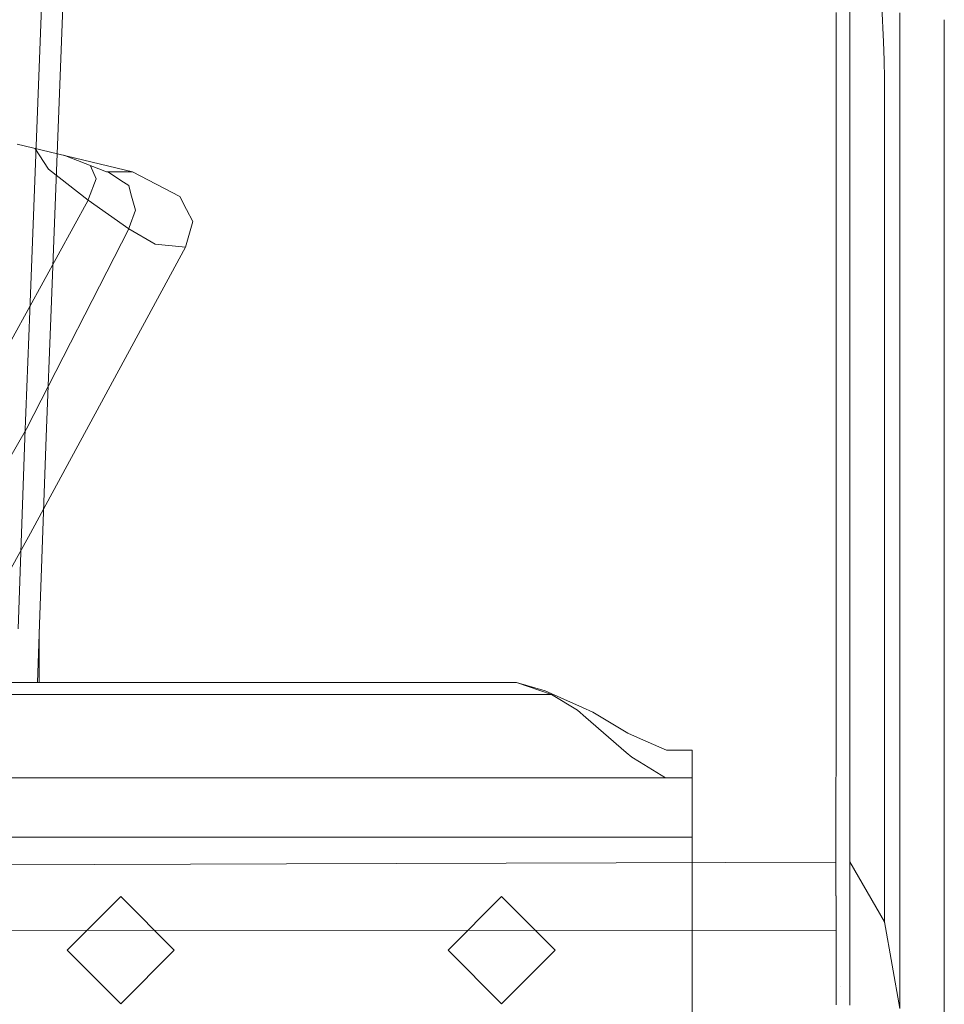
# Model space of a CAD drawing. Units: millimetres. Extents: x 984 to 7881, y -1531 to 1696.
# Drawn here: x 3465 to 3543, y -1037 to -955 of the extents above; entities that cross this region are included whole.
import ezdxf

# ---------------------------------------------------------------- set-up
doc = ezdxf.new("R2010")
doc.units = ezdxf.units.MM
doc.layers.add('1', color=7, linetype='Continuous', true_color=0xffffff)

msp = doc.modelspace()

# ---------------------------------------------------------------- linework, layer by layer
at = {"layer": '1', "color": 18, "linetype": 'Continuous', "lineweight": 13}
for p, q in [((3466.914668, -951.99505), (3465.862289, -979.161535)), ((3467.646852, -979.027544), (3468.692556, -952.03117)), ((3534.753084, -953.036368), (3534.751892, -956.839085)), ((3537.574768, -956.529856), (3537.452221, -953.551173)), ((3533.60343, -954.074442), (3533.601522, -960.165441)), ((3538.94639, -954.106987), (3538.946152, -957.213283)), ((3542.688608, -956.982732), (3542.688608, -954.67065)), ((3534.751892, -956.839085), (3534.751177, -959.073663)), ((3537.638664, -958.082616), (3537.574768, -956.529856)), ((3538.946152, -961.462975), (3538.946152, -957.213283)), ((3542.688608, -960.600376), (3542.688608, -956.982732)), ((3537.666321, -959.631622), (3537.638664, -958.082616)), ((3534.751177, -959.073663), (3534.747362, -964.918852)), ((3533.601522, -960.165441), (3533.601046, -960.772216)), ((3537.664175, -966.16894), (3537.666321, -959.631622)), ((3533.601046, -960.772216), (3533.597469, -966.050267)), ((3542.68837, -964.505732), (3542.688608, -960.600376)), ((3538.946152, -961.462975), (3538.946152, -964.110315)), ((3538.946152, -965.699553), (3538.946152, -964.110315)), ((3464.811087, -965.12574), (3474.482298, -967.469692)), ((3534.747362, -964.918852), (3534.745216, -966.305971)), ((3542.68837, -964.505732), (3542.688608, -968.802631)), ((3467.432737, -967.227042), (3466.273019, -965.480059)), ((3538.94639, -969.422996), (3538.946152, -965.699553)), ((3468.719047, -966.072888), (3472.304106, -967.468202)), ((3533.5958, -967.442453), (3533.597469, -966.050267)), ((3534.745216, -966.305971), (3534.745216, -966.618836)), ((3534.745216, -967.069268), (3534.745216, -966.618836)), ((3537.664175, -966.16894), (3537.659407, -979.715347)), ((3467.432737, -967.227042), (3470.758915, -969.84446)), ((3470.966124, -966.947456), (3471.449852, -968.055904)), ((3474.482298, -967.469692), (3472.304106, -967.468202)), ((3473.742247, -968.331933), (3472.428704, -967.468287)), ((3474.482298, -967.469692), (3478.458405, -969.528377)), ((3533.5958, -967.442453), (3533.5958, -967.755437)), ((3534.745216, -967.518389), (3534.744978, -969.468772)), ((3534.745216, -967.069268), (3534.745216, -967.518389)), ((3470.799208, -969.740033), (3471.449852, -968.055904)), ((3474.184036, -968.622267), (3473.742247, -968.331933)), ((3533.5958, -967.755437), (3533.5958, -968.205988)), ((3533.5958, -968.655169), (3533.5958, -968.205988)), ((3474.184036, -968.622267), (3474.363089, -969.303071)), ((3474.7293, -970.694482), (3474.363089, -969.303071)), ((3533.5958, -968.655169), (3533.595562, -970.60591)), ((3542.688608, -970.004976), (3542.688608, -968.802631)), ((3470.758915, -969.84446), (3459.277391, -990.750015)), ((3470.799208, -969.740033), (3470.758915, -969.84446)), ((3470.758915, -969.84446), (3474.169493, -972.256243)), ((3479.026794, -970.6195), (3478.458405, -969.528377)), ((3534.744978, -969.468772), (3534.74474, -971.393049)), ((3538.94639, -969.422996), (3538.94639, -973.597586)), ((3542.688608, -972.527981), (3542.688608, -970.004976)), ((3474.210501, -972.141743), (3474.7293, -970.694482)), ((3479.026794, -970.6195), (3479.560375, -971.643746)), ((3533.595562, -970.60591), (3533.595324, -972.530544)), ((3478.93548, -973.801255), (3479.560375, -971.643746)), ((3534.74474, -972.263277), (3534.74474, -971.393049)), ((3474.169493, -972.256243), (3465.574026, -989.074349)), ((3474.210501, -972.141743), (3474.169493, -972.256243)), ((3474.169493, -972.256243), (3476.38917, -973.549843)), ((3533.595324, -972.530544), (3533.595324, -973.40095)), ((3534.74474, -972.263277), (3534.744501, -974.149525)), ((3542.688608, -972.527981), (3542.688608, -984.6614)), ((3533.595324, -973.40095), (3533.595085, -975.287557)), ((3478.93548, -973.801255), (3465.740204, -998.149931)), ((3476.38917, -973.549843), (3478.93548, -973.801255)), ((3534.744501, -974.149525), (3534.744263, -976.009607)), ((3538.94639, -973.597586), (3538.94639, -981.550157)), ((3533.595085, -975.287557), (3533.594847, -977.147996)), ((3534.744263, -976.85045), (3534.744263, -976.009607)), ((3533.594847, -977.147996), (3533.594847, -977.988958)), ((3534.744263, -976.85045), (3534.744024, -978.672504)), ((3533.594847, -977.988958), (3533.594608, -979.81137)), ((3465.449109, -989.826356), (3465.86205, -979.166602)), ((3465.86205, -979.166602), (3465.862289, -979.161535)), ((3467.231765, -989.744578), (3467.646852, -979.031538)), ((3467.646852, -979.031538), (3467.646852, -979.027544)), ((3534.744024, -978.672504), (3534.743786, -980.468452)), ((3533.594608, -979.81137), (3533.59437, -981.607616)), ((3537.659407, -981.701672), (3537.659407, -979.715347)), ((3534.743786, -980.468452), (3534.743786, -981.27985)), ((3533.59437, -981.607616), (3533.59437, -982.419193)), ((3534.743786, -981.27985), (3534.743547, -983.03777)), ((3537.659645, -985.638797), (3537.659407, -981.701672)), ((3538.94639, -988.640249), (3538.94639, -981.550157)), ((3533.59437, -982.419193), (3533.594131, -984.177411)), ((3534.743547, -983.03777), (3534.743309, -984.769464)), ((3533.594131, -984.177411), (3533.593893, -985.909462)), ((3534.743309, -985.551476), (3534.743309, -984.769464)), ((3542.688608, -994.509518), (3542.688608, -984.6614)), ((3534.743309, -985.551476), (3534.743309, -986.208081)), ((3537.659645, -994.512439), (3537.659645, -985.638797)), ((3533.593893, -985.909462), (3533.593893, -986.691594)), ((3533.593893, -986.691594), (3533.593893, -987.348318)), ((3534.743071, -986.860812), (3534.743309, -986.208081)), ((3533.593893, -987.348318), (3533.593655, -988.001168)), ((3534.743071, -986.860812), (3534.743071, -987.628102)), ((3533.593655, -988.001168), (3533.593655, -988.768578)), ((3534.743071, -987.628102), (3534.743071, -988.272309)), ((3534.743071, -988.272309), (3534.743071, -988.912642)), ((3465.574026, -989.074349), (3462.563753, -994.316101)), ((3533.593655, -988.768578), (3533.593655, -989.412904)), ((3534.743071, -988.912642), (3534.742832, -989.66521)), ((3538.94639, -997.88624), (3538.94639, -988.640249)), ((3465.449109, -989.826356), (3464.88215, -1005.870258)), ((3467.231765, -989.744578), (3466.674819, -1005.510484)), ((3533.593655, -989.412904), (3533.593416, -990.053356)), ((3534.742832, -989.66521), (3534.742832, -991.294622)), ((3533.593416, -990.806043), (3533.593178, -992.435753)), ((3533.593416, -990.053356), (3533.593416, -990.806043)), ((3534.742832, -991.294622), (3534.742594, -992.897868)), ((3533.593178, -992.435753), (3533.593178, -994.039297)), ((3534.742594, -993.621051), (3534.742594, -992.897868)), ((3533.593178, -994.039297), (3533.593178, -994.762659)), ((3534.742594, -993.621051), (3534.742355, -995.18621)), ((3533.593178, -994.762659), (3533.592939, -996.328056)), ((3537.659645, -1001.184821), (3537.659645, -994.512439)), ((3542.688608, -999.244213), (3542.688608, -994.509518)), ((3534.742355, -996.725142), (3534.742355, -995.18621)), ((3533.592701, -997.867286), (3533.592939, -996.328056)), ((3534.742117, -997.41894), (3534.742355, -996.725142)), ((3534.742117, -997.41894), (3534.742117, -998.919785)), ((3464.306831, -1000.794888), (3465.740204, -998.149931)), ((3533.592701, -997.867286), (3533.592701, -998.422265)), ((3538.94639, -997.88624), (3538.94639, -1002.111793)), ((3533.592701, -998.561203), (3533.592463, -1000.062346)), ((3533.592701, -998.422265), (3533.592701, -998.561203)), ((3534.742117, -998.919785), (3534.741879, -1000.394464)), ((3542.688608, -1001.005888), (3542.688608, -999.244213)), ((3533.592463, -1000.062346), (3533.592463, -1001.537204)), ((3534.741879, -1001.058817), (3534.741879, -1000.394464)), ((3533.592463, -1001.537204), (3533.592463, -1002.201676)), ((3534.741879, -1001.058817), (3534.741879, -1002.495289)), ((3537.659645, -1001.184821), (3537.659645, -1013.455629)), ((3542.688608, -1007.19595), (3542.688608, -1001.005888)), ((3533.592463, -1002.201676), (3533.592224, -1003.638506)), ((3538.94639, -1002.111793), (3538.946152, -1004.073143)), ((3534.741879, -1002.495289), (3534.74164, -1003.905654)), ((3533.592224, -1003.638506), (3533.592224, -1005.04899)), ((3534.74164, -1003.905654), (3534.74164, -1004.540563)), ((3538.946152, -1004.073143), (3538.946152, -1017.359257)), ((3534.74164, -1004.540563), (3534.74164, -1005.07319)), ((3466.674581, -1005.518232), (3466.502334, -1010.394965)), ((3466.674819, -1005.510484), (3466.674581, -1005.518232)), ((3533.592224, -1005.04899), (3533.591986, -1005.684137)), ((3533.591986, -1005.684137), (3533.591986, -1006.216764)), ((3534.74164, -1005.07319), (3534.741402, -1005.601883)), ((3534.741402, -1005.601883), (3534.741402, -1006.222129)), ((3466.660753, -1005.909744), (3466.660753, -1010.394965)), ((3533.591986, -1006.216764), (3533.591986, -1006.745577)), ((3534.741402, -1006.222129), (3534.741402, -1007.56216)), ((3533.591986, -1007.366061), (3533.591747, -1008.706212)), ((3533.591986, -1006.745577), (3533.591986, -1007.366061)), ((3542.688608, -1007.19595), (3542.688608, -1020.488858)), ((3534.741402, -1007.56216), (3534.741163, -1008.875847)), ((3533.591747, -1008.706212), (3533.591747, -1010.020137)), ((3534.741163, -1008.875847), (3534.741163, -1009.466767)), ((3534.741163, -1009.466767), (3534.741163, -1010.742187)), ((2896.261409, -1010.394965), (3506.738677, -1010.394965)), ((3506.738677, -1010.394965), (3509.694352, -1011.395012)), ((3509.156003, -1011.094962), (3506.738677, -1010.394965)), ((3533.591747, -1010.611176), (3533.591509, -1011.886835)), ((3533.591747, -1010.020137), (3533.591747, -1010.611176)), ((2893.305733, -1011.395012), (3509.694352, -1011.395012)), ((3512.292161, -1012.495671), (3509.156003, -1011.094962)), ((3509.694352, -1011.395012), (3511.861339, -1012.717639)), ((3534.741163, -1010.742187), (3534.740925, -1011.991501)), ((3533.591509, -1011.886835), (3533.591509, -1013.136268)), ((3534.740925, -1011.991501), (3534.740925, -1012.552977)), ((3512.563958, -1013.324653), (3511.861339, -1012.717639)), ((3512.292161, -1012.495671), (3513.156429, -1012.881671)), ((3513.156429, -1012.881671), (3516.116634, -1014.654671)), ((3533.591509, -1013.136268), (3533.59127, -1013.697982)), ((3534.740925, -1012.552977), (3534.740925, -1013.764024)), ((3515.97549, -1016.272102), (3512.563958, -1013.324653)), ((3533.59127, -1013.697982), (3533.59127, -1014.909148)), ((3534.740925, -1013.764024), (3534.740686, -1014.948845)), ((3537.659645, -1014.932156), (3537.659645, -1013.455629)), ((3516.116634, -1014.654671), (3517.169252, -1015.124832)), ((3519.341245, -1016.095077), (3517.169252, -1015.124832)), ((3533.59127, -1014.909148), (3533.591032, -1016.094208)), ((3534.740686, -1015.480876), (3534.740686, -1014.948845)), ((3534.740686, -1015.480876), (3534.740686, -1016.627431)), ((3537.659645, -1014.932156), (3537.65893, -1019.983172)), ((3515.97549, -1016.272102), (3516.425147, -1016.660606)), ((3519.341245, -1016.095077), (3520.261779, -1016.095077)), ((3520.261779, -1016.095077), (3520.388379, -1016.095077)), ((3521.500125, -1016.095077), (3520.388379, -1016.095077)), ((3521.500125, -1016.095077), (3521.500125, -1018.394982)), ((3533.591032, -1016.094208), (3533.591032, -1016.626358)), ((3516.425147, -1016.660606), (3517.084852, -1017.064248)), ((3519.259467, -1018.394982), (3517.084852, -1017.064248)), ((3533.591032, -1016.626358), (3533.591032, -1017.773151)), ((3534.740686, -1016.627431), (3534.740448, -1017.74776)), ((3533.591032, -1017.773151), (3533.590794, -1018.893719)), ((3534.740448, -1017.74776), (3534.740448, -1018.250465)), ((3538.946152, -1021.242023), (3538.946152, -1017.359257)), ((3519.259467, -1018.394982), (2883.740619, -1018.394982)), ((3520.041004, -1018.394982), (3519.259467, -1018.394982)), ((3521.245017, -1018.394982), (3520.041004, -1018.394982)), ((3521.405711, -1018.394982), (3521.245017, -1018.394982)), ((3521.500125, -1018.394982), (3521.405711, -1018.394982)), ((3521.500125, -1023.394977), (3521.500125, -1018.394982)), ((3533.590794, -1018.893719), (3533.590794, -1019.396424)), ((3534.740448, -1018.250465), (3534.740448, -1018.671036)), ((3534.740448, -1018.671036), (3534.740448, -1019.087791)), ((3533.590794, -1019.396424), (3533.590794, -1019.817114)), ((3533.590794, -1019.817114), (3533.590794, -1020.233989)), ((3534.740448, -1019.087791), (3534.74021, -1019.575715)), ((3534.74021, -1019.575715), (3534.74021, -1019.984007)), ((3533.590794, -1020.233989), (3533.590794, -1020.722032)), ((3534.74021, -1020.388246), (3534.74021, -1019.984007)), ((3534.74021, -1020.388246), (3534.74021, -1020.861506)), ((3537.659168, -1026.673675), (3537.65893, -1019.983172)), ((3542.68837, -1024.162531), (3542.688608, -1020.488858)), ((3533.590794, -1021.18206), (3533.590555, -1021.534681)), ((3533.590794, -1020.722032), (3533.590794, -1021.130323)), ((3533.590794, -1021.130323), (3533.590794, -1021.18206)), ((3534.74021, -1020.861506), (3534.74021, -1021.667361)), ((3538.946152, -1021.242023), (3538.946152, -1022.188544)), ((3533.590555, -1021.534681), (3533.590555, -1022.007942)), ((3533.590555, -1022.007942), (3533.590555, -1022.813916)), ((3534.74021, -1021.667361), (3534.739971, -1022.456884)), ((3538.945913, -1030.065894), (3538.946152, -1022.188544)), ((3533.590555, -1022.813916), (3533.590555, -1023.603559)), ((3534.739971, -1022.456884), (3534.739971, -1022.905588)), ((3534.739971, -1022.905588), (3534.739971, -1023.348927)), ((3471.499934, -1023.394977), (3443.500057, -1023.394977)), ((3489.50006, -1023.394977), (3471.499934, -1023.394977)), ((3507.499948, -1023.394977), (3489.50006, -1023.394977)), ((3521.500125, -1023.394977), (3507.499948, -1023.394977)), ((3521.500125, -1023.394977), (3521.500125, -1052.894984)), ((3533.590555, -1023.603559), (3533.590317, -1024.052501)), ((3534.739971, -1023.348927), (3534.739971, -1023.786783)), ((3534.739971, -1023.786783), (3534.739971, -1024.219155)), ((3533.590317, -1024.052501), (3533.590317, -1024.49584)), ((3533.590317, -1024.933815), (3533.590317, -1024.49584)), ((3534.739971, -1024.490714), (3534.739733, -1024.703145)), ((3534.739733, -1024.703145), (3534.739733, -1024.914026)), ((3534.739971, -1024.219155), (3534.739971, -1024.343371)), ((3534.739971, -1024.343371), (3534.739971, -1024.346709)), ((3534.739971, -1024.346709), (3534.739971, -1024.490714)), ((3542.688131, -1033.202052), (3542.68837, -1024.373651)), ((3542.68837, -1024.373651), (3542.68837, -1024.162531)), ((3533.590317, -1025.49386), (3487.434387, -1025.640607)), ((3533.590317, -1025.49386), (3487.434387, -1025.640607)), ((3533.590317, -1025.366306), (3533.590317, -1024.933815)), ((3533.590317, -1025.366306), (3533.590317, -1025.490522)), ((3533.590317, -1025.490522), (3533.590317, -1025.49386)), ((3533.590317, -1025.49386), (3533.590317, -1025.637865)), ((3534.739733, -1024.914026), (3534.739733, -1025.820017)), ((3537.659407, -1030.522108), (3534.739733, -1025.465288)), ((3534.747839, -1026.593924), (3534.747536, -1025.478804)), ((3487.434387, -1025.640607), (3441.277504, -1025.787354)), ((3533.590317, -1025.850296), (3533.590078, -1026.061416)), ((3533.590078, -1026.061416), (3533.590078, -1026.967525)), ((3533.590317, -1025.637865), (3533.590317, -1025.850296)), ((3534.739733, -1025.820017), (3534.739494, -1026.69549)), ((3533.590078, -1026.967525), (3533.58984, -1027.843237)), ((3534.739494, -1027.085781), (3534.739494, -1026.69549)), ((3534.739494, -1027.085781), (3534.739494, -1027.129889)), ((3534.739494, -1027.129889), (3534.739494, -1027.151823)), ((3534.739494, -1027.151823), (3534.739494, -1027.173877)), ((3534.739494, -1027.173877), (3534.740448, -1027.189851)), ((3534.739526, -1026.579931), (3534.739733, -1026.583552)), ((3534.740448, -1026.591897), (3534.739733, -1026.583552)), ((3534.741402, -1026.600122), (3534.740448, -1026.591897)), ((3534.741402, -1027.198076), (3534.740448, -1027.189851)), ((3534.742117, -1026.607513), (3534.741402, -1026.600122)), ((3534.742355, -1027.206182), (3534.741402, -1027.198076)), ((3534.742117, -1026.607513), (3534.742832, -1026.612997)), ((3534.742355, -1027.206182), (3534.742117, -1026.607513)), ((3534.742355, -1027.206182), (3534.743547, -1027.216792)), ((3534.742832, -1026.612997), (3534.743547, -1026.618481)), ((3534.743547, -1026.618481), (3534.744024, -1026.623964)), ((3534.744263, -1027.222276), (3534.743547, -1027.216792)), ((3534.744024, -1026.623964), (3534.744501, -1026.62909)), ((3534.744978, -1027.227879), (3534.744263, -1027.222276)), ((3534.744501, -1026.62909), (3534.745216, -1026.634812)), ((3534.744978, -1027.227879), (3534.744501, -1026.62909)), ((3534.744978, -1027.227879), (3534.745932, -1027.238131)), ((3534.745693, -1026.640654), (3534.745216, -1026.634812)), ((3534.74617, -1026.646495), (3534.745693, -1026.640654)), ((3534.74617, -1026.646495), (3534.745695, -1026.645789)), ((3534.74617, -1026.646495), (3534.745695, -1026.646022)), ((3534.746408, -1027.243972), (3534.745932, -1027.238131)), ((3534.746408, -1026.651263), (3534.74617, -1026.646495)), ((3534.746647, -1027.250051), (3534.746408, -1026.651263)), ((3534.746647, -1027.250051), (3534.746408, -1027.243972)), ((3534.747839, -1026.593924), (3534.746647, -1027.5292)), ((3534.746647, -1027.250051), (3534.746647, -1027.397871)), ((3534.747839, -1026.593924), (3534.747601, -1028.841376)), ((3537.659407, -1026.817441), (3537.659168, -1026.673675)), ((3537.660122, -1030.082226), (3537.659407, -1026.817441)), ((3533.58984, -1027.843237), (3533.58984, -1028.233647)), ((3534.746647, -1027.544737), (3534.746647, -1027.397871)), ((3534.746647, -1027.544737), (3534.746647, -1027.732849)), ((3534.746647, -1027.732849), (3534.746647, -1028.531194)), ((3473.500028, -1028.394972), (3471.499934, -1030.395065)), ((3473.500028, -1028.394972), (3477.99994, -1032.895003)), ((3505.500093, -1028.394972), (3500.999942, -1032.895003)), ((3507.499948, -1030.395065), (3505.500093, -1028.394972)), ((3533.58984, -1028.233647), (3533.58984, -1028.277755)), ((3533.58984, -1028.277755), (3533.58984, -1028.299689)), ((3533.58984, -1028.299689), (3533.58984, -1028.321743)), ((3533.58984, -1028.321743), (3533.58984, -1028.321862)), ((3533.58984, -1028.321862), (3533.591032, -1028.337955)), ((3533.591747, -1028.3463), (3533.591032, -1028.337955)), ((3533.592701, -1028.354645), (3533.591747, -1028.3463)), ((3533.592701, -1028.354645), (3533.594131, -1028.365374)), ((3533.594847, -1028.370976), (3533.594131, -1028.365374)), ((3533.595324, -1028.37646), (3533.594847, -1028.370976)), ((3533.595324, -1028.37646), (3533.596277, -1028.386712)), ((3533.596754, -1028.392434), (3533.596277, -1028.386712)), ((3533.596754, -1028.392434), (3533.596992, -1028.398156)), ((3533.596992, -1028.398156), (3533.596992, -1028.545856)), ((3533.596992, -1028.545856), (3533.596992, -1028.692722)), ((3533.596992, -1028.880835), (3533.596992, -1028.692722)), ((3533.596992, -1028.880835), (3533.596992, -1029.679537)), ((3534.746647, -1029.294252), (3534.746647, -1028.531194)), ((3534.747601, -1028.841376), (3534.746885, -1030.262232)), ((3533.596992, -1030.442715), (3533.596992, -1029.679537)), ((3534.746515, -1029.633058), (3534.746647, -1029.632926)), ((3534.746647, -1029.294252), (3534.746647, -1029.632926)), ((3534.746647, -1029.632926), (3534.746647, -1029.799342)), ((3471.499934, -1030.395065), (3469.000116, -1032.895003)), ((3510.000005, -1032.895003), (3507.499948, -1030.395065)), ((3533.596992, -1030.442715), (3533.596992, -1030.781507)), ((3534.746463, -1030.094211), (3534.746647, -1030.094028)), ((3534.746647, -1029.964328), (3534.746647, -1029.799342)), ((3534.746647, -1030.094028), (3534.746647, -1029.964328)), ((3534.746647, -1030.094028), (3534.746647, -1030.210972)), ((3534.746647, -1030.380249), (3534.746647, -1030.210972)), ((3534.746885, -1030.264854), (3534.746647, -1030.362937)), ((3534.746885, -1031.015277), (3534.746647, -1030.37703)), ((3534.746647, -1030.548215), (3534.746647, -1030.380249)), ((3534.746647, -1030.548215), (3534.746647, -1030.783057)), ((3534.746885, -1030.262232), (3534.746885, -1030.264854)), ((3537.659407, -1030.513644), (3537.659645, -1030.452728)), ((3537.659407, -1030.522108), (3537.659407, -1030.513644)), ((3538.946152, -1037.799478), (3537.659407, -1030.513644)), ((3537.696681, -1030.724699), (3537.659407, -1030.522108)), ((3537.660122, -1030.082226), (3537.659645, -1030.452728)), ((3538.945913, -1030.065894), (3538.945436, -1033.818603)), ((3533.596992, -1031.242728), (3326.425076, -1031.184673)), ((3533.596992, -1030.781507), (3533.596992, -1030.947924)), ((3533.596992, -1030.947924), (3533.596992, -1031.113029)), ((3533.596992, -1031.242728), (3533.596992, -1031.113029)), ((3533.596992, -1031.242728), (3533.596992, -1031.359673)), ((3533.596992, -1031.52895), (3533.596992, -1031.359673)), ((3534.746885, -1031.015277), (3534.746647, -1030.783057)), ((3534.746885, -1031.423569), (3534.746885, -1031.015277)), ((3533.596992, -1031.52895), (3533.596992, -1031.696916)), ((3533.596992, -1031.696916), (3533.597231, -1031.931758)), ((3533.597231, -1032.163978), (3533.597231, -1031.931758)), ((3533.597231, -1032.163978), (3533.597231, -1032.572389)), ((3534.746885, -1031.423569), (3534.746885, -1031.762719)), ((3534.746885, -1031.59833), (3534.747124, -1032.255411)), ((3534.746885, -1032.010794), (3534.746885, -1031.762719)), ((3534.747075, -1032.205522), (3534.746885, -1031.981945)), ((3534.746909, -1032.035439), (3534.746885, -1031.981945)), ((3534.747124, -1032.255411), (3534.746885, -1032.010794)), ((3469.000116, -1032.895003), (3471.499934, -1035.395061)), ((3477.99994, -1032.895003), (3473.500028, -1037.395035)), ((3505.500093, -1037.395035), (3500.999942, -1032.895003)), ((3507.499948, -1035.395061), (3510.000005, -1032.895003)), ((3533.597231, -1032.572389), (3533.597231, -1032.91142)), ((3533.597231, -1033.159494), (3533.597231, -1032.91142)), ((3534.747008, -1032.255527), (3534.747124, -1032.255411)), ((3534.747124, -1032.255411), (3534.747124, -1032.512903)), ((3534.747124, -1032.766342), (3534.747124, -1032.512903)), ((3534.747124, -1033.043981), (3534.747124, -1032.766342)), ((3534.747124, -1033.043981), (3534.747124, -1033.269644)), ((3533.597231, -1033.159494), (3533.597231, -1033.404231)), ((3533.597231, -1033.404231), (3533.597231, -1033.661604)), ((3533.597231, -1033.915162), (3533.597231, -1033.661604)), ((3534.747124, -1033.269644), (3534.747124, -1033.49185)), ((3534.747124, -1033.49185), (3534.747124, -1033.789873)), ((3534.747124, -1033.789873), (3534.747124, -1033.990383)), ((3538.945436, -1033.818603), (3538.945198, -1035.568118)), ((3542.687654, -1037.009001), (3542.688131, -1033.202052)), ((3533.597231, -1033.915162), (3533.597231, -1034.192801)), ((3533.597231, -1034.192801), (3533.597231, -1034.418344)), ((3533.597231, -1034.64067), (3533.597231, -1034.418344)), ((3533.597231, -1034.64067), (3533.597231, -1034.938693)), ((3534.736334, -1034.503988), (3534.747124, -1034.493208)), ((3534.747124, -1034.188151), (3534.747124, -1033.990383)), ((3534.747124, -1034.493208), (3534.747124, -1034.188151)), ((3534.747124, -1034.493208), (3534.747124, -1034.745574)), ((3471.499934, -1035.395061), (3473.500028, -1037.395035)), ((3505.500093, -1037.395035), (3507.499948, -1035.395061)), ((3533.597231, -1034.938693), (3533.597231, -1035.139322)), ((3533.597231, -1035.336971), (3533.597231, -1035.139322)), ((3533.597231, -1035.336971), (3533.597231, -1035.642147)), ((3534.747124, -1034.745574), (3534.747124, -1034.992695)), ((3534.747124, -1035.154581), (3534.747124, -1034.992695)), ((3534.747124, -1035.154581), (3534.747124, -1035.391212)), ((3534.747124, -1035.391212), (3534.747124, -1035.622716)), ((3533.597231, -1035.642147), (3533.597231, -1035.894513)), ((3533.597231, -1035.894513), (3533.597231, -1036.141634)), ((3533.597231, -1036.141634), (3533.597231, -1036.30352)), ((3533.597231, -1036.30352), (3533.597231, -1036.540151)), ((3533.947081, -1035.95396), (3533.947035, -1035.954006)), ((3534.747124, -1035.622716), (3534.747124, -1035.774112)), ((3534.747124, -1035.774112), (3534.747124, -1035.995245)), ((3534.747124, -1035.995245), (3534.747124, -1036.211252)), ((3534.747124, -1036.352277), (3534.747124, -1036.211252)), ((3534.747124, -1036.352277), (3534.747124, -1036.558032)), ((3538.946152, -1037.799478), (3538.945198, -1035.568118)), ((3533.597231, -1036.540151), (3533.597231, -1036.771655)), ((3533.597231, -1036.771655), (3533.597231, -1036.92317)), ((3533.597231, -1036.92317), (3533.597231, -1037.144303)), ((3533.597231, -1037.144303), (3533.597231, -1037.360311)), ((3534.747124, -1037.035346), (3534.746885, -1037.178397)), ((3534.746885, -1037.385583), (3534.747002, -1037.10854)), ((3534.746885, -1037.178397), (3534.746885, -1037.385583)), ((3534.747026, -1036.889412), (3534.747124, -1036.889315)), ((3534.747124, -1036.558032), (3534.747124, -1036.758542)), ((3534.747124, -1036.758542), (3534.747124, -1036.889315)), ((3534.747124, -1036.889315), (3534.747124, -1037.035346)), ((3542.687654, -1037.009001), (3542.687416, -1038.707137)), ((3533.597231, -1037.360311), (3533.597231, -1037.501454)), ((3534.746885, -1037.385583), (3534.746885, -1037.530303))]:
    msp.add_line(p, q, dxfattribs=at)

doc.saveas('drawing.dxf')
